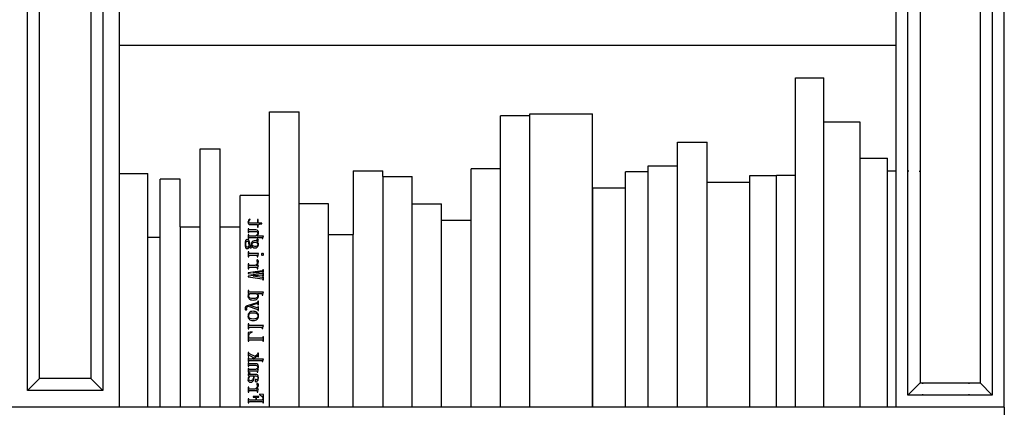
# Model space of a CAD drawing. Units: inches. Extents: x 59 to 431, y 23 to 186.
# Drawn here: x 390 to 431, y 64 to 80 of the extents above; entities that cross this region are included whole.
import ezdxf

# ---------------------------------------------------------------- set-up
doc = ezdxf.new("R2010")
doc.units = ezdxf.units.IN
doc.header["$MEASUREMENT"] = 0
doc.layers.add('Edges', color=7, linetype='Continuous')

# ---------------------------------------------------------------- blocks, each defined once
blk = doc.blocks.new('bookcase with library ladder fr')
at = {"layer": 'Edges'}
for p, q in [((84.686, -41.939), (84.686, 51.061)), ((44.117, -41.258), (44.117, 50.379)), ((80.686, -41.439), (80.686, 50.561)), ((84.186, 50.561), (84.186, -41.439)), ((83.686, 50.061), (83.686, -40.939)), ((44.617, -40.758), (44.617, 49.879)), ((46.754, 25.567), (46.754, -40.758)), ((47.254, 25.57), (47.254, -41.258)), ((81.186, 1.977), (81.186, -32.157)), ((47.936, -26.939), (47.936, -25.439)), ((80.186, -25.439), (80.186, -26.939)), ((47.936, -32.251), (47.936, -26.939)), ((80.186, -26.939), (47.936, -26.939)), ((80.186, -26.939), (80.186, -32.157)), ((76.011, -32.33), (76.011, -28.275)), ((76.011, -28.275), (77.195, -28.275)), ((77.195, -30.125), (77.195, -28.275)), ((54.174, -33.156), (54.174, -29.692)), ((54.174, -29.692), (55.397, -29.692)), ((55.397, -33.511), (55.397, -29.692)), ((63.761, -32.054), (63.761, -29.85)), ((64.984, -29.85), (63.761, -29.85)), ((64.984, -29.85), (64.984, -29.771)), ((64.984, -29.771), (67.585, -29.771)), ((64.984, -41.939), (64.984, -29.85)), ((67.585, -41.939), (67.585, -29.771)), ((77.195, -41.939), (77.195, -30.125)), ((78.694, -30.125), (77.195, -30.125)), ((78.694, -31.611), (78.694, -30.125)), ((71.119, -31.936), (71.119, -30.952)), ((71.119, -30.952), (72.342, -30.952)), ((72.342, -32.605), (72.342, -30.952)), ((51.292, -34.456), (51.292, -31.227)), ((51.292, -31.227), (52.122, -31.227)), ((52.122, -34.456), (52.122, -31.227)), ((78.694, -41.939), (78.694, -31.611)), ((78.694, -31.611), (79.838, -31.611)), ((79.838, -32.157), (79.838, -31.611)), ((47.936, -41.939), (47.936, -32.251)), ((47.936, -32.251), (49.12, -32.251)), ((49.12, -34.889), (49.12, -32.251)), ((57.646, -32.133), (57.646, -34.773)), ((57.646, -32.133), (58.869, -32.133)), ((58.869, -32.369), (58.869, -32.133)), ((62.538, -34.18), (62.538, -32.054)), ((63.761, -32.054), (62.538, -32.054)), ((63.761, -41.939), (63.761, -32.054)), ((69.896, -32.177), (68.953, -32.177)), ((68.953, -32.836), (68.953, -32.177)), ((69.896, -32.177), (69.896, -31.936)), ((69.896, -31.936), (71.119, -31.936)), ((69.896, -41.939), (69.896, -32.177)), ((71.119, -41.939), (71.119, -31.936)), ((80.186, -32.157), (79.838, -32.157)), ((79.838, -41.939), (79.838, -32.157)), ((80.186, -32.157), (80.186, -41.939)), ((80.719, -32.157), (80.694, -32.157)), ((81.152, -32.157), (81.186, -32.157)), ((81.186, -32.157), (81.186, -40.939)), ((49.634, -34.889), (49.634, -32.487)), ((50.463, -32.487), (49.634, -32.487)), ((50.463, -34.456), (50.463, -32.487)), ((58.869, -32.369), (60.092, -32.369)), ((58.869, -32.369), (58.869, -41.939)), ((60.092, -33.511), (60.092, -32.369)), ((72.342, -41.939), (72.342, -32.605)), ((72.342, -32.605), (74.116, -32.605)), ((74.116, -32.605), (74.116, -32.33)), ((74.116, -32.33), (75.221, -32.33)), ((74.116, -41.939), (74.116, -32.605)), ((76.011, -32.33), (75.221, -32.33)), ((75.221, -41.939), (75.221, -32.33)), ((76.011, -41.939), (76.011, -32.33)), ((67.595, -41.939), (67.595, -32.836)), ((67.595, -32.836), (68.953, -32.836)), ((68.953, -41.939), (68.953, -32.836)), ((52.951, -34.456), (52.951, -33.156)), ((54.174, -33.156), (52.951, -33.156)), ((54.174, -41.939), (54.174, -33.156)), ((55.397, -41.939), (55.397, -33.511)), ((56.62, -33.511), (55.397, -33.511)), ((56.62, -34.773), (56.62, -33.511)), ((60.092, -33.511), (61.315, -33.511)), ((60.092, -41.939), (60.092, -33.511)), ((61.315, -34.18), (61.315, -33.511)), ((53.28, -34.242), (53.276, -34.279)), ((53.276, -34.279), (53.281, -34.314)), ((53.292, -34.212), (53.28, -34.242)), ((53.281, -34.314), (53.298, -34.342)), ((53.317, -34.177), (53.292, -34.212)), ((53.298, -34.342), (53.328, -34.36)), ((53.312, -34.261), (53.316, -34.236)), ((53.316, -34.281), (53.312, -34.261)), ((53.316, -34.236), (53.326, -34.212)), ((53.327, -34.295), (53.316, -34.281)), ((53.356, -34.146), (53.317, -34.177)), ((53.326, -34.212), (53.342, -34.187)), ((53.346, -34.303), (53.327, -34.295)), ((53.342, -34.187), (53.366, -34.162)), ((53.372, -34.306), (53.346, -34.303)), ((53.366, -34.162), (53.356, -34.146)), ((53.666, -34.306), (53.372, -34.306)), ((53.692, -34.159), (53.666, -34.159)), ((53.666, -34.159), (53.666, -34.306)), ((53.692, -34.306), (53.692, -34.159)), ((53.853, -34.306), (53.692, -34.306)), ((53.75, -34.351), (53.777, -34.342)), ((53.777, -34.342), (53.853, -34.336)), ((53.853, -34.336), (53.853, -34.306)), ((61.315, -41.939), (61.315, -34.18)), ((61.315, -34.18), (62.538, -34.18)), ((62.538, -41.939), (62.538, -34.18)), ((50.463, -34.456), (50.463, -41.939)), ((50.463, -34.456), (51.292, -34.456)), ((51.292, -41.939), (51.292, -34.456)), ((52.122, -41.939), (52.122, -34.456)), ((52.122, -34.456), (52.951, -34.456)), ((52.951, -41.939), (52.951, -34.456)), ((53.309, -34.549), (53.282, -34.549)), ((53.282, -34.549), (53.282, -34.699)), ((53.282, -34.699), (53.309, -34.699)), ((53.315, -34.579), (53.309, -34.549)), ((53.309, -34.699), (53.315, -34.662)), ((53.322, -34.587), (53.315, -34.579)), ((53.315, -34.662), (53.322, -34.652)), ((53.332, -34.589), (53.322, -34.587)), ((53.322, -34.652), (53.332, -34.649)), ((53.328, -34.36), (53.372, -34.366)), ((53.606, -34.589), (53.332, -34.589)), ((53.332, -34.649), (53.606, -34.649)), ((53.372, -34.366), (53.666, -34.366)), ((53.652, -34.597), (53.606, -34.589)), ((53.606, -34.649), (53.639, -34.654)), ((53.639, -34.654), (53.663, -34.67)), ((53.67, -34.608), (53.652, -34.597)), ((53.673, -34.757), (53.655, -34.791)), ((53.663, -34.67), (53.675, -34.691)), ((53.666, -34.366), (53.666, -34.475)), ((53.666, -34.475), (53.692, -34.475)), ((53.685, -34.622), (53.67, -34.608)), ((53.679, -34.722), (53.673, -34.757)), ((53.675, -34.691), (53.679, -34.722)), ((53.706, -34.661), (53.685, -34.622)), ((53.692, -34.475), (53.694, -34.436)), ((53.694, -34.436), (53.701, -34.405)), ((53.695, -34.779), (53.708, -34.745)), ((53.701, -34.405), (53.712, -34.38)), ((53.713, -34.709), (53.706, -34.661)), ((53.708, -34.745), (53.713, -34.709)), ((53.712, -34.38), (53.728, -34.362)), ((53.728, -34.362), (53.75, -34.351)), ((49.12, -41.939), (49.12, -34.889)), ((49.12, -34.889), (49.634, -34.889)), ((49.634, -41.939), (49.634, -34.889)), ((53.159, -35.091), (53.152, -35.186)), ((53.167, -35.055), (53.159, -35.091)), ((53.179, -35.026), (53.167, -35.055)), ((53.191, -35.009), (53.179, -35.026)), ((53.182, -35.179), (53.186, -35.122)), ((53.186, -35.122), (53.197, -35.082)), ((53.206, -34.998), (53.191, -35.009)), ((53.197, -35.082), (53.214, -35.057)), ((53.224, -34.991), (53.206, -34.998)), ((53.214, -35.057), (53.239, -35.049)), ((53.246, -34.989), (53.224, -34.991)), ((53.239, -35.049), (53.261, -35.055)), ((53.281, -34.998), (53.246, -34.989)), ((53.261, -35.055), (53.278, -35.073)), ((53.278, -35.073), (53.297, -35.127)), ((53.309, -35.019), (53.281, -34.998)), ((53.309, -34.795), (53.282, -34.795)), ((53.282, -34.795), (53.282, -34.946)), ((53.282, -34.946), (53.309, -34.946)), ((53.297, -35.127), (53.317, -35.221)), ((53.315, -34.831), (53.309, -34.795)), ((53.309, -34.946), (53.315, -34.913)), ((53.327, -35.051), (53.309, -35.019)), ((53.322, -34.84), (53.315, -34.831)), ((53.315, -34.913), (53.322, -34.905)), ((53.332, -34.843), (53.322, -34.84)), ((53.322, -34.905), (53.332, -34.902)), ((53.342, -35.099), (53.327, -35.051)), ((53.594, -34.843), (53.332, -34.843)), ((53.332, -34.902), (53.849, -34.902)), ((53.379, -35.256), (53.342, -35.099)), ((53.428, -35.126), (53.419, -35.186)), ((53.44, -35.101), (53.428, -35.126)), ((53.456, -35.079), (53.44, -35.101)), ((53.445, -35.186), (53.452, -35.148)), ((53.452, -35.148), (53.474, -35.121)), ((53.476, -35.062), (53.456, -35.079)), ((53.474, -35.121), (53.509, -35.105)), ((53.5, -35.049), (53.476, -35.062)), ((53.528, -35.042), (53.5, -35.049)), ((53.509, -35.105), (53.559, -35.099)), ((53.559, -35.039), (53.528, -35.042)), ((53.613, -35.048), (53.559, -35.039)), ((53.559, -35.099), (53.613, -35.105)), ((53.629, -34.818), (53.594, -34.843)), ((53.658, -35.073), (53.613, -35.048)), ((53.613, -35.105), (53.652, -35.121)), ((53.655, -34.791), (53.629, -34.818)), ((53.642, -34.987), (53.639, -34.999)), ((53.639, -34.999), (53.656, -35.024)), ((53.642, -34.843), (53.673, -34.812)), ((53.919, -34.843), (53.642, -34.843)), ((53.65, -34.977), (53.642, -34.987)), ((53.663, -34.969), (53.65, -34.977)), ((53.652, -35.121), (53.675, -35.148)), ((53.656, -35.024), (53.668, -35.038)), ((53.673, -35.049), (53.658, -35.073)), ((53.676, -34.966), (53.663, -34.969)), ((53.668, -35.038), (53.673, -35.049)), ((53.673, -34.812), (53.695, -34.779)), ((53.673, -35.088), (53.703, -35.053)), ((53.691, -35.109), (53.673, -35.088)), ((53.675, -35.148), (53.683, -35.186)), ((53.691, -34.971), (53.676, -34.966)), ((53.704, -34.985), (53.691, -34.971)), ((53.703, -35.133), (53.691, -35.109)), ((53.703, -35.053), (53.713, -35.019)), ((53.71, -35.159), (53.703, -35.133)), ((53.713, -35.019), (53.704, -34.985)), ((53.713, -35.186), (53.71, -35.159)), ((53.849, -34.902), (53.864, -34.907)), ((53.864, -34.907), (53.869, -34.923)), ((53.869, -34.923), (53.869, -34.946)), ((53.869, -34.946), (53.896, -34.946)), ((53.896, -34.946), (53.902, -34.891)), ((53.902, -34.891), (53.919, -34.843)), ((56.62, -34.773), (57.646, -34.773)), ((56.62, -41.939), (56.62, -34.773)), ((57.646, -41.939), (57.646, -34.773)), ((53.152, -35.186), (53.158, -35.265)), ((53.158, -35.265), (53.175, -35.321)), ((53.175, -35.321), (53.188, -35.341)), ((53.186, -35.235), (53.182, -35.179)), ((53.197, -35.274), (53.186, -35.235)), ((53.188, -35.341), (53.203, -35.355)), ((53.216, -35.298), (53.197, -35.274)), ((53.203, -35.355), (53.221, -35.363)), ((53.242, -35.306), (53.216, -35.298)), ((53.221, -35.363), (53.242, -35.366)), ((53.272, -35.299), (53.242, -35.306)), ((53.242, -35.366), (53.276, -35.357)), ((53.294, -35.279), (53.272, -35.299)), ((53.276, -35.357), (53.305, -35.329)), ((53.309, -35.496), (53.282, -35.496)), ((53.282, -35.496), (53.282, -35.706)), ((53.317, -35.221), (53.294, -35.279)), ((53.305, -35.329), (53.317, -35.305)), ((53.316, -35.55), (53.309, -35.496)), ((53.332, -35.567), (53.316, -35.55)), ((53.317, -35.305), (53.327, -35.267)), ((53.327, -35.267), (53.347, -35.321)), ((53.359, -35.573), (53.332, -35.567)), ((53.347, -35.321), (53.36, -35.335)), ((53.713, -35.573), (53.359, -35.573)), ((53.36, -35.335), (53.375, -35.339)), ((53.375, -35.339), (53.393, -35.336)), ((53.385, -35.274), (53.379, -35.256)), ((53.392, -35.279), (53.385, -35.274)), ((53.408, -35.267), (53.392, -35.279)), ((53.393, -35.336), (53.407, -35.327)), ((53.407, -35.327), (53.422, -35.302)), ((53.425, -35.231), (53.408, -35.267)), ((53.419, -35.186), (53.425, -35.231)), ((53.422, -35.302), (53.437, -35.261)), ((53.437, -35.261), (53.466, -35.299)), ((53.452, -35.222), (53.445, -35.186)), ((53.472, -35.248), (53.452, -35.222)), ((53.466, -35.299), (53.486, -35.315)), ((53.513, -35.269), (53.472, -35.248)), ((53.486, -35.315), (53.508, -35.327)), ((53.508, -35.327), (53.563, -35.336)), ((53.559, -35.276), (53.513, -35.269)), ((53.605, -35.271), (53.559, -35.276)), ((53.563, -35.336), (53.594, -35.334)), ((53.594, -35.334), (53.623, -35.326)), ((53.643, -35.257), (53.605, -35.271)), ((53.623, -35.326), (53.648, -35.314)), ((53.66, -35.244), (53.643, -35.257)), ((53.648, -35.314), (53.669, -35.296)), ((53.673, -35.228), (53.66, -35.244)), ((53.669, -35.296), (53.688, -35.273)), ((53.68, -35.208), (53.673, -35.228)), ((53.683, -35.186), (53.68, -35.208)), ((53.688, -35.273), (53.702, -35.247)), ((53.693, -35.64), (53.713, -35.573)), ((53.702, -35.247), (53.71, -35.218)), ((53.71, -35.218), (53.713, -35.186)), ((53.845, -35.572), (53.835, -35.586)), ((53.859, -35.563), (53.845, -35.572)), ((53.876, -35.56), (53.859, -35.563)), ((53.895, -35.562), (53.876, -35.56)), ((53.909, -35.57), (53.895, -35.562)), ((53.917, -35.584), (53.909, -35.57)), ((53.282, -35.706), (53.309, -35.706)), ((53.309, -35.706), (53.317, -35.655)), ((53.317, -35.655), (53.333, -35.639)), ((53.333, -35.639), (53.359, -35.633)), ((53.359, -35.633), (53.622, -35.633)), ((53.622, -35.633), (53.643, -35.639)), ((53.647, -35.843), (53.639, -35.873)), ((53.639, -35.873), (53.65, -35.907)), ((53.643, -35.639), (53.655, -35.655)), ((53.657, -35.836), (53.647, -35.843)), ((53.65, -35.907), (53.659, -35.933)), ((53.66, -35.976), (53.651, -35.995)), ((53.655, -35.655), (53.658, -35.7)), ((53.673, -35.833), (53.657, -35.836)), ((53.658, -35.7), (53.686, -35.7)), ((53.659, -35.933), (53.663, -35.956)), ((53.663, -35.956), (53.66, -35.976)), ((53.69, -35.838), (53.673, -35.833)), ((53.676, -36.016), (53.703, -35.97)), ((53.686, -35.7), (53.693, -35.64)), ((53.703, -35.854), (53.69, -35.838)), ((53.71, -35.88), (53.703, -35.854)), ((53.703, -35.97), (53.713, -35.916)), ((53.713, -35.916), (53.71, -35.88)), ((53.835, -35.586), (53.832, -35.603)), ((53.832, -35.603), (53.835, -35.62)), ((53.835, -35.62), (53.845, -35.634)), ((53.845, -35.634), (53.859, -35.643)), ((53.859, -35.643), (53.876, -35.646)), ((53.876, -35.646), (53.893, -35.643)), ((53.893, -35.643), (53.907, -35.634)), ((53.907, -35.634), (53.916, -35.62)), ((53.916, -35.62), (53.919, -35.603)), ((53.919, -35.603), (53.917, -35.584)), ((53.309, -35.993), (53.282, -35.993)), ((53.282, -35.993), (53.282, -36.203)), ((53.282, -36.203), (53.309, -36.203)), ((53.863, -36.28), (53.282, -36.37)), ((53.282, -36.37), (53.282, -36.396)), ((53.309, -36.036), (53.309, -35.993)), ((53.316, -36.061), (53.309, -36.036)), ((53.309, -36.17), (53.316, -36.14)), ((53.309, -36.203), (53.309, -36.17)), ((53.325, -36.068), (53.316, -36.061)), ((53.316, -36.14), (53.325, -36.132)), ((53.338, -36.07), (53.325, -36.068)), ((53.325, -36.132), (53.338, -36.13)), ((53.543, -36.07), (53.338, -36.07)), ((53.338, -36.13), (53.613, -36.13)), ((53.486, -36.363), (53.866, -36.31)), ((53.849, -36.407), (53.486, -36.363)), ((53.583, -36.054), (53.543, -36.07)), ((53.615, -36.033), (53.583, -36.054)), ((53.607, -36.07), (53.646, -36.045)), ((53.713, -36.07), (53.607, -36.07)), ((53.613, -36.13), (53.63, -36.132)), ((53.651, -35.995), (53.615, -36.033)), ((53.63, -36.132), (53.643, -36.14)), ((53.643, -36.14), (53.65, -36.152)), ((53.646, -36.045), (53.676, -36.016)), ((53.65, -36.152), (53.653, -36.17)), ((53.653, -36.17), (53.653, -36.203)), ((53.653, -36.203), (53.679, -36.203)), ((53.679, -36.203), (53.688, -36.133)), ((53.688, -36.133), (53.713, -36.07)), ((53.88, -36.27), (53.863, -36.28)), ((53.866, -36.31), (53.881, -36.317)), ((53.886, -36.247), (53.88, -36.27)), ((53.881, -36.317), (53.886, -36.34)), ((53.886, -36.38), (53.882, -36.402)), ((53.913, -36.247), (53.886, -36.247)), ((53.886, -36.34), (53.913, -36.34)), ((53.913, -36.38), (53.886, -36.38)), ((53.913, -36.34), (53.913, -36.247)), ((53.913, -36.497), (53.913, -36.38)), ((53.282, -36.396), (53.702, -36.447)), ((53.702, -36.447), (53.282, -36.51)), ((53.282, -36.51), (53.282, -36.537)), ((53.282, -36.537), (53.869, -36.623)), ((53.486, -36.507), (53.778, -36.456)), ((53.859, -36.563), (53.486, -36.507)), ((53.778, -36.456), (53.869, -36.467)), ((53.869, -36.41), (53.849, -36.407)), ((53.872, -36.563), (53.859, -36.563)), ((53.882, -36.402), (53.869, -36.41)), ((53.869, -36.467), (53.882, -36.475)), ((53.869, -36.623), (53.882, -36.633)), ((53.882, -36.557), (53.872, -36.563)), ((53.882, -36.475), (53.886, -36.497)), ((53.886, -36.537), (53.882, -36.557)), ((53.882, -36.633), (53.886, -36.653)), ((53.886, -36.497), (53.913, -36.497)), ((53.913, -36.537), (53.886, -36.537)), ((53.886, -36.653), (53.913, -36.653)), ((53.913, -36.653), (53.913, -36.537)), ((53.309, -37.107), (53.282, -37.107)), ((53.282, -37.107), (53.282, -37.23)), ((53.309, -37.14), (53.309, -37.107)), ((53.312, -37.153), (53.309, -37.14)), ((53.322, -37.163), (53.312, -37.153)), ((53.362, -37.17), (53.322, -37.163)), ((53.919, -37.17), (53.362, -37.17)), ((53.899, -37.234), (53.919, -37.17)), ((53.646, -37.614), (53.239, -37.741)), ((53.282, -37.287), (53.276, -37.337)), ((53.276, -37.337), (53.279, -37.369)), ((53.279, -37.369), (53.288, -37.397)), ((53.282, -37.23), (53.318, -37.23)), ((53.302, -37.246), (53.282, -37.287)), ((53.288, -37.397), (53.304, -37.422)), ((53.318, -37.23), (53.302, -37.246)), ((53.304, -37.422), (53.326, -37.444)), ((53.309, -37.324), (53.316, -37.286)), ((53.313, -37.353), (53.309, -37.324)), ((53.325, -37.377), (53.313, -37.353)), ((53.316, -37.286), (53.336, -37.253)), ((53.345, -37.398), (53.325, -37.377)), ((53.326, -37.444), (53.357, -37.467)), ((53.336, -37.253), (53.366, -37.23)), ((53.373, -37.415), (53.345, -37.398)), ((53.357, -37.467), (53.396, -37.484)), ((53.366, -37.23), (53.618, -37.23)), ((53.427, -37.432), (53.373, -37.415)), ((53.396, -37.484), (53.441, -37.494)), ((53.492, -37.437), (53.427, -37.432)), ((53.441, -37.494), (53.492, -37.497)), ((53.574, -37.43), (53.492, -37.437)), ((53.492, -37.497), (53.542, -37.494)), ((53.542, -37.494), (53.585, -37.485)), ((53.606, -37.422), (53.574, -37.43)), ((53.585, -37.485), (53.623, -37.469)), ((53.633, -37.41), (53.606, -37.422)), ((53.618, -37.23), (53.645, -37.249)), ((53.623, -37.469), (53.654, -37.448)), ((53.653, -37.394), (53.633, -37.41)), ((53.645, -37.249), (53.664, -37.272)), ((53.671, -37.59), (53.646, -37.614)), ((53.668, -37.375), (53.653, -37.394)), ((53.654, -37.448), (53.68, -37.423)), ((53.664, -37.272), (53.675, -37.298)), ((53.686, -37.251), (53.665, -37.23)), ((53.665, -37.23), (53.832, -37.23)), ((53.676, -37.353), (53.668, -37.375)), ((53.679, -37.564), (53.671, -37.59)), ((53.675, -37.298), (53.679, -37.327)), ((53.679, -37.327), (53.676, -37.353)), ((53.706, -37.55), (53.679, -37.55)), ((53.679, -37.55), (53.679, -37.564)), ((53.68, -37.423), (53.698, -37.396)), ((53.701, -37.276), (53.686, -37.251)), ((53.698, -37.396), (53.709, -37.367)), ((53.71, -37.305), (53.701, -37.276)), ((53.706, -37.694), (53.706, -37.55)), ((53.709, -37.367), (53.713, -37.337)), ((53.713, -37.337), (53.71, -37.305)), ((53.832, -37.23), (53.857, -37.238)), ((53.857, -37.238), (53.864, -37.247)), ((53.864, -37.247), (53.866, -37.26)), ((53.866, -37.26), (53.866, -37.294)), ((53.866, -37.294), (53.893, -37.294)), ((53.893, -37.294), (53.899, -37.234)), ((53.159, -37.81), (53.152, -37.851)), ((53.152, -37.851), (53.155, -37.875)), ((53.155, -37.875), (53.162, -37.893)), ((53.177, -37.781), (53.159, -37.81)), ((53.162, -37.893), (53.174, -37.904)), ((53.174, -37.904), (53.192, -37.907)), ((53.202, -37.757), (53.177, -37.781)), ((53.192, -37.907), (53.217, -37.9)), ((53.195, -37.817), (53.205, -37.794)), ((53.199, -37.831), (53.195, -37.817)), ((53.212, -37.844), (53.199, -37.831)), ((53.239, -37.741), (53.202, -37.757)), ((53.205, -37.794), (53.236, -37.774)), ((53.222, -37.86), (53.212, -37.844)), ((53.217, -37.9), (53.224, -37.89)), ((53.226, -37.877), (53.222, -37.86)), ((53.224, -37.89), (53.226, -37.877)), ((53.236, -37.774), (53.282, -37.759)), ((53.282, -37.759), (53.649, -37.881)), ((53.326, -38.024), (53.304, -38.052)), ((53.358, -37.998), (53.326, -38.024)), ((53.397, -37.979), (53.358, -37.998)), ((53.373, -37.73), (53.629, -37.647)), ((53.658, -37.817), (53.373, -37.73)), ((53.442, -37.968), (53.397, -37.979)), ((53.402, -38.034), (53.443, -38.027)), ((53.492, -37.964), (53.442, -37.968)), ((53.443, -38.027), (53.492, -38.024)), ((53.536, -37.967), (53.492, -37.964)), ((53.492, -38.024), (53.574, -38.032)), ((53.576, -37.977), (53.536, -37.967)), ((53.613, -37.992), (53.576, -37.977)), ((53.646, -38.014), (53.613, -37.992)), ((53.629, -37.647), (53.663, -37.641)), ((53.675, -38.044), (53.646, -38.014)), ((53.649, -37.881), (53.672, -37.892)), ((53.674, -37.811), (53.658, -37.817)), ((53.663, -37.641), (53.675, -37.647)), ((53.672, -37.892), (53.679, -37.914)), ((53.679, -37.791), (53.674, -37.811)), ((53.675, -37.647), (53.679, -37.667)), ((53.679, -37.667), (53.679, -37.694)), ((53.679, -37.694), (53.706, -37.694)), ((53.706, -37.777), (53.679, -37.777)), ((53.679, -37.777), (53.679, -37.791)), ((53.679, -37.914), (53.679, -37.927)), ((53.679, -37.927), (53.706, -37.927)), ((53.706, -37.927), (53.706, -37.777)), ((53.279, -38.119), (53.276, -38.157)), ((53.276, -38.157), (53.279, -38.198)), ((53.288, -38.084), (53.279, -38.119)), ((53.279, -38.198), (53.288, -38.235)), ((53.304, -38.052), (53.288, -38.084)), ((53.288, -38.235), (53.304, -38.267)), ((53.304, -38.267), (53.326, -38.294)), ((53.305, -38.157), (53.307, -38.13)), ((53.309, -38.191), (53.305, -38.157)), ((53.307, -38.13), (53.315, -38.106)), ((53.32, -38.22), (53.309, -38.191)), ((53.315, -38.106), (53.327, -38.084)), ((53.339, -38.244), (53.32, -38.22)), ((53.326, -38.294), (53.358, -38.319)), ((53.327, -38.084), (53.344, -38.064)), ((53.366, -38.263), (53.339, -38.244)), ((53.344, -38.064), (53.369, -38.047)), ((53.358, -38.319), (53.396, -38.337)), ((53.422, -38.284), (53.366, -38.263)), ((53.369, -38.047), (53.402, -38.034)), ((53.396, -38.337), (53.441, -38.347)), ((53.492, -38.291), (53.422, -38.284)), ((53.441, -38.347), (53.492, -38.351)), ((53.563, -38.284), (53.492, -38.291)), ((53.492, -38.351), (53.541, -38.347)), ((53.541, -38.347), (53.584, -38.337)), ((53.62, -38.263), (53.563, -38.284)), ((53.574, -38.032), (53.606, -38.041)), ((53.584, -38.337), (53.621, -38.32)), ((53.606, -38.041), (53.633, -38.055)), ((53.647, -38.244), (53.62, -38.263)), ((53.621, -38.32), (53.653, -38.297)), ((53.633, -38.055), (53.654, -38.077)), ((53.667, -38.22), (53.647, -38.244)), ((53.653, -38.297), (53.679, -38.268)), ((53.654, -38.077), (53.67, -38.102)), ((53.679, -38.191), (53.667, -38.22)), ((53.67, -38.102), (53.679, -38.129)), ((53.696, -38.077), (53.675, -38.044)), ((53.679, -38.129), (53.683, -38.157)), ((53.683, -38.157), (53.679, -38.191)), ((53.679, -38.268), (53.698, -38.235)), ((53.708, -38.115), (53.696, -38.077)), ((53.698, -38.235), (53.709, -38.198)), ((53.713, -38.157), (53.708, -38.115)), ((53.709, -38.198), (53.713, -38.157)), ((53.309, -38.481), (53.282, -38.481)), ((53.282, -38.481), (53.282, -38.688)), ((53.282, -38.688), (53.309, -38.688)), ((53.456, -38.818), (53.282, -38.844)), ((53.282, -38.844), (53.282, -39.205)), ((53.316, -38.535), (53.309, -38.481)), ((53.309, -38.688), (53.313, -38.65)), ((53.313, -38.65), (53.323, -38.629)), ((53.332, -38.552), (53.316, -38.535)), ((53.323, -38.629), (53.339, -38.621)), ((53.359, -38.558), (53.332, -38.552)), ((53.339, -38.621), (53.359, -38.618)), ((53.919, -38.558), (53.359, -38.558)), ((53.359, -38.618), (53.816, -38.618)), ((53.384, -38.865), (53.456, -38.834)), ((53.456, -38.834), (53.456, -38.818)), ((53.816, -38.618), (53.84, -38.622)), ((53.84, -38.622), (53.853, -38.637)), ((53.853, -38.637), (53.859, -38.684)), ((53.859, -38.684), (53.886, -38.684)), ((53.886, -38.684), (53.894, -38.624)), ((53.894, -38.624), (53.919, -38.558)), ((53.282, -39.205), (53.309, -39.205)), ((53.309, -39.038), (53.316, -38.957)), ((53.311, -39.057), (53.309, -39.038)), ((53.309, -39.188), (53.311, -39.17)), ((53.309, -39.205), (53.309, -39.188)), ((53.318, -39.07), (53.311, -39.057)), ((53.311, -39.17), (53.318, -39.158)), ((53.316, -38.957), (53.325, -38.927)), ((53.33, -39.078), (53.318, -39.07)), ((53.318, -39.158), (53.33, -39.15)), ((53.325, -38.927), (53.337, -38.904)), ((53.346, -39.081), (53.33, -39.078)), ((53.33, -39.15), (53.346, -39.148)), ((53.337, -38.904), (53.357, -38.884)), ((53.853, -39.081), (53.346, -39.081)), ((53.346, -39.148), (53.853, -39.148)), ((53.357, -38.884), (53.384, -38.865)), ((53.878, -39.075), (53.853, -39.081)), ((53.853, -39.148), (53.867, -39.15)), ((53.867, -39.15), (53.878, -39.157)), ((53.884, -39.066), (53.878, -39.075)), ((53.878, -39.157), (53.884, -39.169)), ((53.886, -39.055), (53.884, -39.066)), ((53.884, -39.169), (53.886, -39.185)), ((53.913, -39.024), (53.886, -39.024)), ((53.886, -39.024), (53.886, -39.055)), ((53.886, -39.185), (53.886, -39.205)), ((53.886, -39.205), (53.913, -39.205)), ((53.913, -39.205), (53.913, -39.024)), ((53.309, -39.668), (53.282, -39.668)), ((53.282, -39.668), (53.282, -39.832)), ((53.282, -39.832), (53.309, -39.832)), ((53.309, -39.902), (53.282, -39.902)), ((53.282, -39.902), (53.282, -40.052)), ((53.282, -40.052), (53.309, -40.052)), ((53.316, -39.704), (53.309, -39.668)), ((53.309, -39.802), (53.312, -39.794)), ((53.309, -39.832), (53.309, -39.802)), ((53.309, -39.915), (53.309, -39.902)), ((53.315, -39.94), (53.309, -39.915)), ((53.309, -40.042), (53.315, -40.017)), ((53.309, -40.052), (53.309, -40.042)), ((53.312, -39.794), (53.319, -39.792)), ((53.332, -39.948), (53.315, -39.94)), ((53.315, -40.017), (53.332, -40.008)), ((53.335, -39.725), (53.316, -39.704)), ((53.319, -39.792), (53.326, -39.792)), ((53.326, -39.792), (53.514, -39.892)), ((53.442, -39.948), (53.332, -39.948)), ((53.332, -40.008), (53.849, -40.008)), ((53.57, -39.847), (53.335, -39.725)), ((53.514, -39.892), (53.442, -39.948)), ((53.482, -39.948), (53.655, -39.808)), ((53.919, -39.948), (53.482, -39.948)), ((53.655, -39.778), (53.57, -39.847)), ((53.673, -39.749), (53.655, -39.778)), ((53.655, -39.808), (53.669, -39.805)), ((53.669, -39.805), (53.677, -39.81)), ((53.679, -39.701), (53.673, -39.749)), ((53.677, -39.81), (53.679, -39.825)), ((53.706, -39.701), (53.679, -39.701)), ((53.679, -39.825), (53.679, -39.858)), ((53.679, -39.858), (53.706, -39.858)), ((53.706, -39.858), (53.706, -39.701)), ((53.849, -40.008), (53.864, -40.013)), ((53.864, -40.013), (53.869, -40.028)), ((53.869, -40.028), (53.869, -40.052)), ((53.869, -40.052), (53.896, -40.052)), ((53.896, -40.052), (53.902, -39.999)), ((53.902, -39.999), (53.919, -39.948)), ((53.309, -40.098), (53.282, -40.098)), ((53.282, -40.098), (53.282, -40.248)), ((53.282, -40.248), (53.309, -40.248)), ((53.309, -40.335), (53.282, -40.335)), ((53.282, -40.335), (53.282, -40.485)), ((53.311, -40.119), (53.309, -40.098)), ((53.309, -40.248), (53.311, -40.229)), ((53.311, -40.356), (53.309, -40.335)), ((53.309, -40.485), (53.311, -40.466)), ((53.317, -40.133), (53.311, -40.119)), ((53.311, -40.229), (53.317, -40.216)), ((53.317, -40.37), (53.311, -40.356)), ((53.311, -40.466), (53.317, -40.453)), ((53.328, -40.142), (53.317, -40.133)), ((53.317, -40.216), (53.328, -40.208)), ((53.328, -40.379), (53.317, -40.37)), ((53.317, -40.453), (53.328, -40.445)), ((53.342, -40.145), (53.328, -40.142)), ((53.328, -40.208), (53.342, -40.205)), ((53.342, -40.382), (53.328, -40.379)), ((53.328, -40.445), (53.342, -40.442)), ((53.596, -40.145), (53.342, -40.145)), ((53.342, -40.205), (53.596, -40.205)), ((53.608, -40.382), (53.342, -40.382)), ((53.342, -40.442), (53.625, -40.442)), ((53.644, -40.152), (53.596, -40.145)), ((53.596, -40.205), (53.629, -40.21)), ((53.639, -40.359), (53.608, -40.382)), ((53.625, -40.442), (53.648, -40.449)), ((53.629, -40.21), (53.656, -40.223)), ((53.662, -40.335), (53.639, -40.359)), ((53.681, -40.174), (53.644, -40.152)), ((53.648, -40.449), (53.655, -40.472)), ((53.655, -40.472), (53.655, -40.485)), ((53.656, -40.223), (53.673, -40.247)), ((53.657, -40.382), (53.681, -40.357)), ((53.713, -40.382), (53.657, -40.382)), ((53.675, -40.308), (53.662, -40.335)), ((53.673, -40.247), (53.679, -40.278)), ((53.679, -40.278), (53.675, -40.308)), ((53.705, -40.21), (53.681, -40.174)), ((53.681, -40.357), (53.699, -40.328)), ((53.683, -40.485), (53.69, -40.431)), ((53.69, -40.431), (53.713, -40.382)), ((53.699, -40.328), (53.709, -40.295)), ((53.713, -40.258), (53.705, -40.21)), ((53.709, -40.295), (53.713, -40.258)), ((44.117, -41.258), (44.617, -40.758)), ((46.754, -40.758), (44.617, -40.758)), ((46.754, -40.758), (47.254, -41.258)), ((53.277, -40.766), (53.272, -40.805)), ((53.272, -40.805), (53.284, -40.847)), ((53.289, -40.726), (53.277, -40.766)), ((53.284, -40.574), (53.279, -40.599)), ((53.279, -40.599), (53.283, -40.618)), ((53.282, -40.485), (53.309, -40.485)), ((53.283, -40.618), (53.294, -40.632)), ((53.299, -40.552), (53.284, -40.574)), ((53.284, -40.847), (53.305, -40.88)), ((53.31, -40.686), (53.289, -40.726)), ((53.294, -40.632), (53.313, -40.641)), ((53.324, -40.534), (53.299, -40.552)), ((53.305, -40.88), (53.338, -40.901)), ((53.309, -40.769), (53.314, -40.739)), ((53.314, -40.802), (53.309, -40.769)), ((53.34, -40.645), (53.31, -40.686)), ((53.313, -40.641), (53.34, -40.645)), ((53.314, -40.739), (53.327, -40.705)), ((53.33, -40.827), (53.314, -40.802)), ((53.322, -40.572), (53.333, -40.555)), ((53.33, -40.582), (53.322, -40.572)), ((53.359, -40.519), (53.324, -40.534)), ((53.327, -40.705), (53.372, -40.645)), ((53.352, -40.585), (53.33, -40.582)), ((53.356, -40.843), (53.33, -40.827)), ((53.333, -40.555), (53.366, -40.539)), ((53.593, -40.585), (53.352, -40.585)), ((53.389, -40.849), (53.356, -40.843)), ((53.366, -40.539), (53.359, -40.519)), ((53.372, -40.645), (53.515, -40.645)), ((53.427, -40.841), (53.389, -40.849)), ((53.461, -40.817), (53.427, -40.841)), ((53.429, -40.901), (53.469, -40.878)), ((53.478, -40.792), (53.461, -40.817)), ((53.469, -40.878), (53.499, -40.839)), ((53.493, -40.756), (53.478, -40.792)), ((53.515, -40.645), (53.493, -40.756)), ((53.499, -40.839), (53.518, -40.785)), ((53.518, -40.785), (53.535, -40.722)), ((53.535, -40.722), (53.544, -40.645)), ((53.544, -40.645), (53.606, -40.645)), ((53.572, -40.828), (53.569, -40.845)), ((53.569, -40.845), (53.573, -40.863)), ((53.58, -40.813), (53.572, -40.828)), ((53.573, -40.863), (53.583, -40.88)), ((53.593, -40.802), (53.58, -40.813)), ((53.583, -40.88), (53.596, -40.886)), ((53.644, -40.594), (53.593, -40.585)), ((53.609, -40.799), (53.593, -40.802)), ((53.596, -40.886), (53.613, -40.889)), ((53.606, -40.645), (53.642, -40.651)), ((53.63, -40.806), (53.609, -40.799)), ((53.613, -40.889), (53.645, -40.879)), ((53.639, -40.815), (53.63, -40.806)), ((53.654, -40.809), (53.639, -40.815)), ((53.642, -40.651), (53.668, -40.667)), ((53.664, -40.604), (53.644, -40.594)), ((53.645, -40.879), (53.676, -40.849)), ((53.671, -40.791), (53.654, -40.809)), ((53.655, -40.485), (53.683, -40.485)), ((53.679, -40.619), (53.664, -40.604)), ((53.668, -40.667), (53.683, -40.694)), ((53.684, -40.764), (53.671, -40.791)), ((53.676, -40.849), (53.692, -40.822)), ((53.694, -40.638), (53.679, -40.619)), ((53.683, -40.694), (53.688, -40.732)), ((53.688, -40.732), (53.684, -40.764)), ((53.692, -40.822), (53.703, -40.792)), ((53.704, -40.662), (53.694, -40.638)), ((53.703, -40.792), (53.713, -40.725)), ((53.713, -40.725), (53.704, -40.662)), ((47.254, -41.258), (44.117, -41.258)), ((53.309, -41.115), (53.282, -41.115)), ((53.282, -41.115), (53.282, -41.326)), ((53.309, -41.159), (53.309, -41.115)), ((53.316, -41.184), (53.309, -41.159)), ((53.309, -41.292), (53.316, -41.262)), ((53.309, -41.326), (53.309, -41.292)), ((53.325, -41.19), (53.316, -41.184)), ((53.316, -41.262), (53.325, -41.255)), ((53.338, -41.192), (53.325, -41.19)), ((53.325, -41.255), (53.338, -41.252)), ((53.338, -40.901), (53.379, -40.909)), ((53.543, -41.192), (53.338, -41.192)), ((53.338, -41.252), (53.613, -41.252)), ((53.379, -40.909), (53.429, -40.901)), ((53.583, -41.176), (53.543, -41.192)), ((53.615, -41.155), (53.583, -41.176)), ((53.607, -41.192), (53.646, -41.167)), ((53.713, -41.192), (53.607, -41.192)), ((53.613, -41.252), (53.63, -41.255)), ((53.651, -41.118), (53.615, -41.155)), ((53.63, -41.255), (53.643, -41.262)), ((53.647, -40.965), (53.639, -40.995)), ((53.639, -40.995), (53.65, -41.03)), ((53.643, -41.262), (53.65, -41.275)), ((53.646, -41.167), (53.676, -41.139)), ((53.657, -40.958), (53.647, -40.965)), ((53.65, -41.03), (53.659, -41.056)), ((53.65, -41.275), (53.653, -41.292)), ((53.66, -41.098), (53.651, -41.118)), ((53.653, -41.292), (53.653, -41.326)), ((53.673, -40.955), (53.657, -40.958)), ((53.659, -41.056), (53.663, -41.079)), ((53.663, -41.079), (53.66, -41.098)), ((53.69, -40.961), (53.673, -40.955)), ((53.676, -41.139), (53.703, -41.092)), ((53.679, -41.326), (53.688, -41.256)), ((53.688, -41.256), (53.713, -41.192)), ((53.703, -40.976), (53.69, -40.961)), ((53.71, -41.002), (53.703, -40.976)), ((53.703, -41.092), (53.713, -41.039)), ((53.713, -41.039), (53.71, -41.002)), ((80.686, -41.439), (81.186, -40.939)), ((81.186, -40.939), (83.686, -40.939)), ((81.297, -40.973), (81.297, -40.948)), ((83.229, -40.973), (83.229, -40.948)), ((84.186, -41.439), (83.686, -40.939)), ((53.282, -41.326), (53.309, -41.326)), ((53.309, -41.592), (53.282, -41.592)), ((53.282, -41.592), (53.282, -41.766)), ((53.309, -41.619), (53.309, -41.592)), ((53.312, -41.631), (53.309, -41.619)), ((53.32, -41.639), (53.312, -41.631)), ((53.352, -41.646), (53.32, -41.639)), ((53.599, -41.646), (53.352, -41.646)), ((53.725, -41.506), (53.489, -41.506)), ((53.489, -41.506), (53.489, -41.532)), ((53.489, -41.532), (53.518, -41.532)), ((53.518, -41.532), (53.556, -41.534)), ((53.556, -41.534), (53.581, -41.54)), ((53.581, -41.54), (53.595, -41.553)), ((53.595, -41.553), (53.599, -41.576)), ((53.599, -41.576), (53.599, -41.646)), ((53.625, -41.576), (53.63, -41.553)), ((53.625, -41.646), (53.625, -41.576)), ((53.856, -41.646), (53.625, -41.646)), ((53.63, -41.553), (53.643, -41.539)), ((53.643, -41.539), (53.686, -41.532)), ((53.653, -41.326), (53.679, -41.326)), ((53.686, -41.532), (53.725, -41.532)), ((53.725, -41.532), (53.725, -41.506)), ((53.913, -41.419), (53.749, -41.406)), ((53.749, -41.406), (53.749, -41.429)), ((53.749, -41.429), (53.816, -41.455)), ((53.816, -41.455), (53.855, -41.486)), ((53.855, -41.486), (53.878, -41.531)), ((53.869, -41.642), (53.856, -41.646)), ((53.879, -41.632), (53.869, -41.642)), ((53.878, -41.531), (53.886, -41.589)), ((53.886, -41.589), (53.879, -41.632)), ((53.913, -41.762), (53.913, -41.419)), ((81.297, -41.439), (80.686, -41.439)), ((81.297, -41.439), (81.297, -41.406)), ((83.229, -41.439), (81.297, -41.439)), ((83.229, -41.439), (83.229, -41.406)), ((84.186, -41.439), (83.229, -41.439)), ((47.936, -41.939), (43.436, -41.939)), ((49.12, -41.939), (47.936, -41.939)), ((49.634, -41.939), (49.12, -41.939)), ((50.463, -41.939), (49.634, -41.939)), ((51.292, -41.939), (50.463, -41.939)), ((52.122, -41.939), (51.292, -41.939)), ((52.951, -41.939), (52.122, -41.939)), ((54.174, -41.939), (52.951, -41.939)), ((53.282, -41.766), (53.309, -41.766)), ((53.309, -41.742), (53.312, -41.729)), ((53.309, -41.766), (53.309, -41.742)), ((53.312, -41.729), (53.32, -41.72)), ((53.32, -41.72), (53.352, -41.712)), ((53.352, -41.712), (53.856, -41.712)), ((53.856, -41.712), (53.879, -41.72)), ((53.879, -41.72), (53.886, -41.742)), ((53.886, -41.742), (53.886, -41.762)), ((53.886, -41.762), (53.913, -41.762)), ((55.397, -41.939), (54.174, -41.939)), ((56.62, -41.939), (55.397, -41.939)), ((57.646, -41.939), (56.62, -41.939)), ((58.869, -41.939), (57.646, -41.939)), ((60.092, -41.939), (58.869, -41.939)), ((61.315, -41.939), (60.092, -41.939)), ((62.538, -41.939), (61.315, -41.939)), ((63.761, -41.939), (62.538, -41.939)), ((64.984, -41.939), (63.761, -41.939)), ((67.585, -41.939), (64.984, -41.939)), ((67.595, -41.939), (67.585, -41.939)), ((68.953, -41.939), (67.595, -41.939)), ((69.896, -41.939), (68.953, -41.939)), ((71.119, -41.939), (69.896, -41.939)), ((72.342, -41.939), (71.119, -41.939)), ((74.116, -41.939), (72.342, -41.939)), ((75.221, -41.939), (74.116, -41.939)), ((76.011, -41.939), (75.221, -41.939)), ((77.195, -41.939), (76.011, -41.939)), ((78.694, -41.939), (77.195, -41.939)), ((79.838, -41.939), (78.694, -41.939)), ((80.186, -41.939), (79.838, -41.939)), ((84.686, -41.939), (80.186, -41.939)), ((84.686, -41.939), (84.686, -42.939))]:
    blk.add_line(p, q, dxfattribs=at)

msp = doc.modelspace()

# ---------------------------------------------------------------- block references
msp.add_blockref('bookcase with library ladder fr', (346.271, 105.561))

doc.saveas('drawing.dxf')
